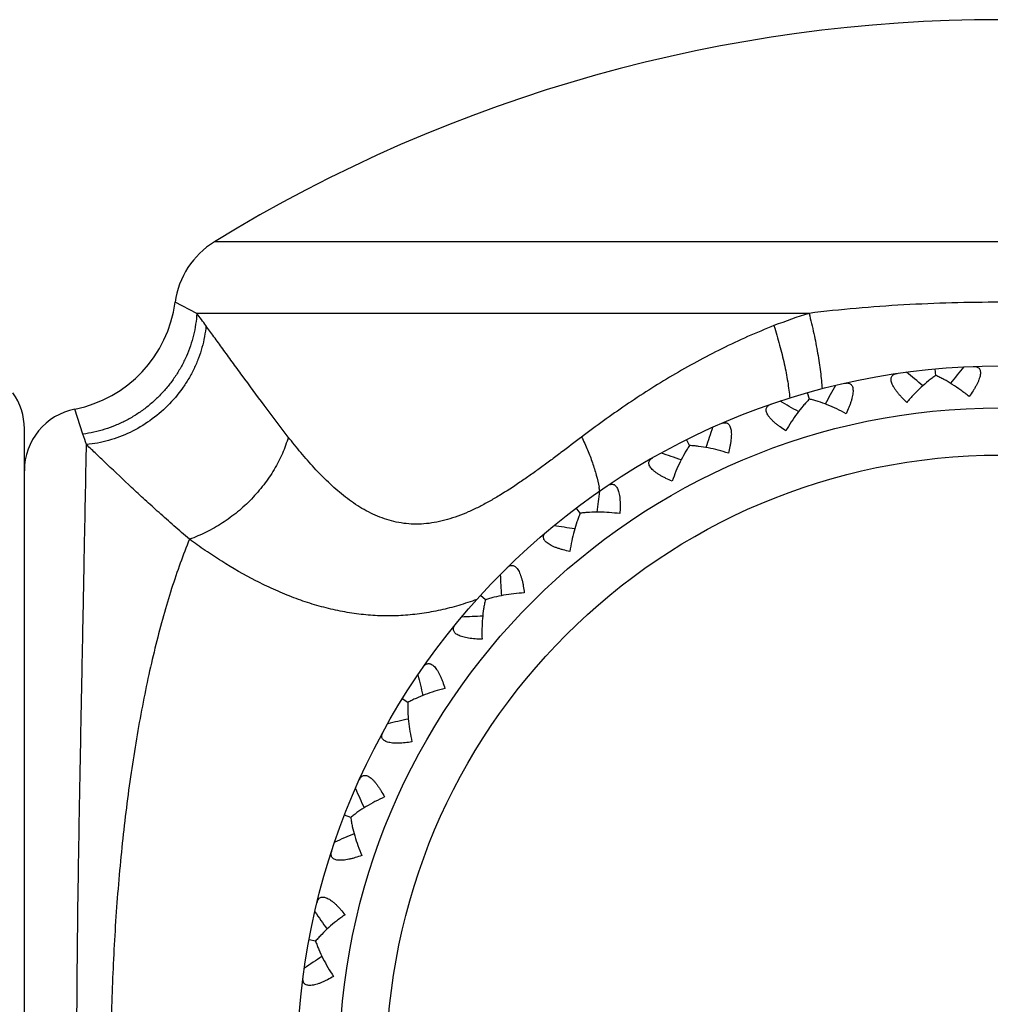
# Model space of a CAD drawing. Units: inches. Extents: x 0 to 11, y 0 to 8.5.
# Drawn here: x 7 to 7.2, y 3.4 to 3.6 of the extents above; entities that cross this region are included whole.
import ezdxf

# ---------------------------------------------------------------- set-up
doc = ezdxf.new("R2010")
doc.units = ezdxf.units.IN
doc.header["$LTSCALE"] = 0.605
doc.header["$MEASUREMENT"] = 0
doc.layers.get('0').update_dxf_attribs({"linetype": 'CONTINUOUS'})

msp = doc.modelspace()

# ---------------------------------------------------------------- linework, layer by layer
at = {"color": 7, "linetype": 'CONTINUOUS'}
for p, q in [((7.3896747522, 3.5854146127), (7.0152266041, 3.5854146127)), ((7.0110413728, 3.5683766031), (7.0058763556, 3.5710216428)), ((7.1569203134, 3.5683766031), (7.0110413728, 3.5683766031)), ((7.1870956768, 3.5535685752), (7.1869494957, 3.5551413745)), ((7.156995249, 3.5479327145), (7.156562509, 3.5494518598)), ((6.9839190115, 3.5396060077), (6.982013743, 3.5455698612)), ((6.9699506782, 3.2358601905), (6.9699506782, 3.5408601905)), ((7.1284432659, 3.5368609965), (7.1277387084, 3.538274738)), ((7.1024122705, 3.5207306369), (7.1014599799, 3.5219907591)), ((7.0797891674, 3.5000909914), (7.0786215118, 3.5011546388)), ((7.0613446419, 3.4756452005), (7.0600012992, 3.4764761619)), ((7.0477068178, 3.4482260751), (7.0462336418, 3.4487960039)), ((7.0393403621, 3.4187676111), (7.0377875366, 3.4190570926))]:
    msp.add_line(p, q, dxfattribs=at)
for radius in [0.1675, 0.1575, 0.1462301587]:
    msp.add_circle((7.2024506782, 3.3883601905), radius, dxfattribs=at)
for centre, radius, start, end in [((7.2024506782, 3.2808601905), 0.3575, 58.4189818484, 121.5810181516), ((7.0257006782, 3.5683766031), 0.02, 121.5810181516, 172.4002545666), ((6.9761398718, 3.5749892024), 0.03, 281.2912097705, 352.4002545555), ((6.9023599009, 3.4851846204), 0.1368669731, 35.9028238151, 37.4328314265), ((7.1929039467, 3.452422866), 0.1214087765, 107.2405538052, 111.4207006002), ((7.5863530514, 3.2310875315), 0.509354514, 140.4184635174, 140.986548804), ((6.8541086168, 3.1630303665), 0.5093545138, 49.6334509416, 50.2015364827), ((7.6087177477, 3.3043197863), 0.5093545139, 151.0084635174, 151.576548804), ((6.9549506782, 3.5408601905), 0.015, 0, 34.9999999997), ((6.9849506782, 3.5308601905), 0.015, 101.2912089083, 180), ((6.9014528424, 3.1028500783), 0.5093545138, 60.2234509416, 60.7915364826), ((7.6172429076, 3.3804148876), 0.509354514, 161.5984635174, 162.166548804), ((6.6625833527, 3.4311637311), 0.3391405799, 18.1999804137, 18.6481768233), ((6.9590505956, 3.0523957265), 0.5093545138, 70.8134509416, 71.3815364827), ((7.0752654606, 3.5209871543), 0.0321784842, 9.0195991075, 10.7446687498), ((7.6116381199, 3.4567806466), 0.5093545138, 172.1884635173, 172.7565492796), ((7.0249398019, 3.0133860448), 0.5093545136, 81.4034504502, 81.9715364827), ((7.5920943131, 3.5308156545), 0.509354514, 182.7784635174, 183.3465488038), ((7.0968759376, 2.9871499022), 0.5093545138, 91.9934509416, 92.5615364827), ((7.5592772485, 3.5999978999), 0.5093545139, 193.3684635173, 193.9365488039), ((7.1724084895, 2.9745810366), 0.5093545138, 102.5834509416, 103.1515364826), ((7.5143048441, 3.6619706812), 0.509354514, 203.9584635174, 204.5265488039), ((7.2489644322, 2.9761076078), 0.5093545137, 113.1734509415, 113.7415364827), ((7.4587090898, 3.7146228882), 0.509354514, 214.5484635174, 215.1165488039), ((7.3239358783, 2.9916776129), 0.5093545138, 123.7634509416, 124.3315364827)]:
    msp.add_arc(centre, radius, start, end, dxfattribs=at)
for points, knots in [([(7.2024506885, 3.5710216428), (7.1986170864, 3.5710216385), (7.1909611952, 3.5709157935), (7.1795167778, 3.5704374153), (7.1681665141, 3.569626054), (7.1606498841, 3.5688401507), (7.1569203134, 3.5683766031)], [0, 0, 0, 0, 0.2520257026, 0.5032803941, 0.7529268857, 1, 1, 1, 1]), ([(7.0110413728, 3.5683766031), (7.0109884227, 3.5675040398), (7.0108029525, 3.5657579395), (7.0102914184, 3.5631681364), (7.0095497602, 3.5606204337), (7.0085842163, 3.558135741), (7.0074025032, 3.5557339981), (7.0060142453, 3.553434631), (7.0044306675, 3.5512561852), (7.002664586, 3.5492162358), (7.0007302721, 3.5473312405), (6.9986433417, 3.5456164159), (6.9964206383, 3.5440856204), (6.9940800929, 3.5427512106), (6.9916406331, 3.5416240261), (6.9891218376, 3.5407130622), (6.9865443492, 3.5400259251), (6.9847957921, 3.5397198283), (6.9839190224, 3.5396059717)], [0, 0, 0, 0, 0.0613030226, 0.1229428064, 0.1848940634, 0.2471406124, 0.3096466212, 0.3723719986, 0.4352691132, 0.498285303, 0.5613644295, 0.6244484926, 0.6874792817, 0.7504000474, 0.8131582296, 0.8757024148, 0.9379982924, 1, 1, 1, 1]), ([(7.1569203134, 3.5683766031), (7.1573288265, 3.5667752581), (7.1580730787, 3.5636151753), (7.1588399935, 3.5596812542), (7.159330736, 3.5566353194), (7.1596283015, 3.5544675789), (7.1598590497, 3.5523968188), (7.15997078, 3.5510486772), (7.1600141557, 3.5503934952)], [0, 0, 0, 0, 0.2713622101, 0.5329393524, 0.6579138406, 0.7779166793, 0.8921835194, 1, 1, 1, 1]), ([(7.0132239238, 3.565445094), (7.0131452184, 3.5645695499), (7.0129055804, 3.5628175243), (7.0123075604, 3.5602235909), (7.0114743315, 3.557673658), (7.010413232, 3.5551895211), (7.0091329333, 3.5527917229), (7.007146191, 3.5497333513), (7.0041732669, 3.546229183), (6.9999526795, 3.5426781567), (6.9952109951, 3.5398874156), (6.9909399576, 3.5382681084), (6.9874249726, 3.5374368285), (6.9856468334, 3.537178034), (6.9847574867, 3.5370889873)], [0, 0, 0, 0, 0.060742823, 0.1219882146, 0.1837038676, 0.2458617466, 0.3084090468, 0.3712846787, 0.4976126861, 0.6243064474, 0.7506682064, 0.876038347, 0.9382401193, 1, 1, 1, 1]), ([(7.0328403449, 3.5388994326), (7.0308962118, 3.5414047572), (7.0272119787, 3.5462715774), (7.0227880755, 3.5522796544), (7.0195101337, 3.5567756977), (7.0172680029, 3.559862218), (7.0151894955, 3.5627300149), (7.0138598352, 3.5645668473), (7.0132238928, 3.565445094)], [0, 0, 0, 0, 0.2882130856, 0.5547290338, 0.6781005185, 0.7939092948, 0.9014514729, 1, 1, 1, 1]), ([(7.1485638656, 3.565445201), (7.1443452927, 3.5637862958), (7.1381452964, 3.5610316483), (7.1301568419, 3.5568891715), (7.1224528135, 3.5525163963), (7.1132340719, 3.5466218828), (7.1061786723, 3.5415069327), (7.1027366002, 3.5388994326)], [0, 0, 0, 0, 0.2559911209, 0.3825414326, 0.508096077, 0.7561401955, 1, 1, 1, 1]), ([(7.1485638656, 3.565445201), (7.1490462841, 3.5639168179), (7.1499300065, 3.5608980449), (7.1508545234, 3.5571275708), (7.1514560523, 3.554203287), (7.1518272347, 3.5521180391), (7.1521230807, 3.5501208145), (7.1522733081, 3.5488176905), (7.1523343807, 3.5481833632)], [0, 0, 0, 0, 0.2716749303, 0.533000752, 0.6578061375, 0.7776976052, 0.8919782041, 1, 1, 1, 1]), ([(7.1960570385, 3.5557381202), (7.1961944105, 3.5557433677), (7.1964585293, 3.5557370464), (7.1968330891, 3.5556633067), (7.1971603917, 3.5555181586), (7.1974287079, 3.5552939142), (7.1976233475, 3.554989645), (7.1977355235, 3.5546124672), (7.1977644874, 3.5541699107), (7.1977121884, 3.5536683286), (7.1975821685, 3.5531153627), (7.1973798862, 3.5525201168), (7.1971124151, 3.5518922106), (7.1967877339, 3.5512407257), (7.196413976, 3.5505734309), (7.1958530642, 3.5496597984), (7.195391115, 3.5489862161), (7.195068766, 3.5485396022)], [0, 0, 0, 0, 0.0459504425, 0.0879367635, 0.1268261427, 0.1643749817, 0.2031200532, 0.2457904667, 0.2945179021, 0.3504418286, 0.413763103, 0.4840091198, 0.5603299969, 0.6417231363, 0.7272002071, 0.8158959022, 1, 1, 1, 1]), ([(7.1801859698, 3.547156347), (7.1797868317, 3.5475359058), (7.1792086535, 3.54811282), (7.1784889687, 3.5489074349), (7.1779986325, 3.5494944211), (7.1775594476, 3.5500749108), (7.1771808413, 3.5506427698), (7.1768723235, 3.5511905375), (7.1766426261, 3.5517100668), (7.1764987882, 3.5521934143), (7.1764456946, 3.5526337237), (7.1764864391, 3.5530251107), (7.1766216668, 3.5533600378), (7.1768440591, 3.5536298906), (7.1771390056, 3.5538328734), (7.177493561, 3.5539743809), (7.177751992, 3.5540292697), (7.1778879784, 3.5540494291)], [0, 0, 0, 0, 0.1841050621, 0.2728017992, 0.3582788449, 0.4396720751, 0.515993118, 0.5862388026, 0.6495594266, 0.7054828576, 0.7542096358, 0.7968797248, 0.8356246704, 0.87317329, 0.9120628359, 0.954049422, 1, 1, 1, 1]), ([(7.1870956662, 3.5535686886), (7.1868018567, 3.5533696968), (7.1862123132, 3.5529491184), (7.185030429, 3.552028887), (7.1835574988, 3.5507407338), (7.181834812, 3.549029251), (7.180730333, 3.547797525), (7.1801859698, 3.547156347)], [0, 0, 0, 0, 0.1126193043, 0.2297395297, 0.4752788176, 0.7330638513, 1, 1, 1, 1]), ([(7.195068766, 3.5485396022), (7.1944155615, 3.5490694746), (7.1931030006, 3.5500765531), (7.1910944049, 3.5514412383), (7.1894093051, 3.5524358738), (7.1880780719, 3.553122528), (7.1874211163, 3.5534272528), (7.1870956662, 3.5535686886)], [0, 0, 0, 0, 0.2669362217, 0.5247212157, 0.7702604313, 0.8873806743, 1, 1, 1, 1]), ([(7.1654052573, 3.5517122238), (7.165539325, 3.5517426281), (7.165800107, 3.5517849541), (7.1661818389, 3.5517813069), (7.166530242, 3.5516987827), (7.1668351997, 3.5515276689), (7.1670824426, 3.5512643529), (7.1672620256, 3.5509142151), (7.1673718291, 3.5504845194), (7.1674126015, 3.549981869), (7.1673864202, 3.5494144266), (7.1672969774, 3.5487921439), (7.1671494586, 3.5481257768), (7.1669500372, 3.5474257185), (7.1667052807, 3.5467011002), (7.1663218299, 3.545699945), (7.1659915396, 3.5449529386), (7.1657567597, 3.5444546904)], [0, 0, 0, 0, 0.0459504425, 0.0879367635, 0.1268261427, 0.1643749817, 0.2031200532, 0.2457904667, 0.2945179021, 0.3504418286, 0.413763103, 0.4840091198, 0.5603299969, 0.6417231363, 0.7272002071, 0.8158959022, 1, 1, 1, 1]), ([(7.1569952178, 3.547932824), (7.1567429832, 3.5476832253), (7.156240775, 3.5471614642), (7.1552481413, 3.5460397003), (7.1540370354, 3.5445027928), (7.1526582263, 3.5425038659), (7.1517989257, 3.5410901385), (7.15138167, 3.5403598384)], [0, 0, 0, 0, 0.1126193043, 0.2297395297, 0.4752788176, 0.7330638513, 1, 1, 1, 1]), ([(7.1657567597, 3.5444546904), (7.1650173011, 3.5448554919), (7.1635420158, 3.5456041952), (7.16131683, 3.546576497), (7.1594776379, 3.547244504), (7.1580428859, 3.5476748089), (7.1573411176, 3.5478536083), (7.1569952178, 3.547932824)], [0, 0, 0, 0, 0.2669362217, 0.5247212157, 0.7702604313, 0.8873806743, 1, 1, 1, 1]), ([(7.15138167, 3.5403598384), (7.150919575, 3.5406595788), (7.1502452195, 3.5411204092), (7.1493917586, 3.5417692262), (7.1488018978, 3.5422561007), (7.1482635111, 3.5427459899), (7.1477869925, 3.5432345966), (7.1473830609, 3.5437163351), (7.1470617968, 3.5441848017), (7.1468315794, 3.5446334821), (7.1466984701, 3.5450565344), (7.1466665916, 3.545448743), (7.1467379632, 3.5458028176), (7.1469069741, 3.5461089453), (7.1471595927, 3.546362676), (7.1474821029, 3.5465669333), (7.1477260448, 3.5466683817), (7.1478560101, 3.5467131892)], [0, 0, 0, 0, 0.1841050621, 0.2728017992, 0.3582788449, 0.4396720751, 0.515993118, 0.5862388026, 0.6495594266, 0.7054828576, 0.7542096358, 0.7968797248, 0.8356246704, 0.87317329, 0.9120628359, 0.954049422, 1, 1, 1, 1]), ([(7.1360154327, 3.5421217207), (7.1361416293, 3.542176246), (7.1363901908, 3.5422657776), (7.1367660911, 3.5423323472), (7.1371237263, 3.542315258), (7.1374549371, 3.5422031037), (7.1377463609, 3.5419897109), (7.1379872334, 3.5416785406), (7.138174136, 3.5412763434), (7.138306591, 3.5407897476), (7.1383851401, 3.5402271585), (7.1384115837, 3.5395990371), (7.1383890423, 3.5389169089), (7.1383216742, 3.5381921248), (7.1382142567, 3.5374348674), (7.1380213291, 3.5363802939), (7.1378339492, 3.5355853102), (7.1376947361, 3.5350524007)], [0, 0, 0, 0, 0.0459504425, 0.0879367635, 0.1268261427, 0.1643749817, 0.2031200532, 0.2457904667, 0.2945179021, 0.3504418286, 0.413763103, 0.4840091198, 0.5603299969, 0.6417231363, 0.7272002071, 0.8158959022, 1, 1, 1, 1]), ([(7.0328403449, 3.5388994326), (7.0324577017, 3.5375669949), (7.0314889043, 3.5349092028), (7.0298543383, 3.531747177), (7.0282951174, 3.5292969112), (7.0265591219, 3.5268940197), (7.0241121815, 3.5240619566), (7.0213535946, 3.5215156284), (7.0189841134, 3.5196732533), (7.0165346295, 3.5179825419), (7.0133408855, 3.5161599198), (7.0106420902, 3.5150191809), (7.009278757, 3.5145424582)], [0, 0, 0, 0, 0.1184496162, 0.2408815143, 0.3033557798, 0.3664774873, 0.4940397283, 0.6224093848, 0.6865275599, 0.7503751516, 0.8765957893, 1, 1, 1, 1]), ([(7.1027366002, 3.5388994326), (7.1010966137, 3.5376570545), (7.0986461137, 3.5357989325), (7.0953729203, 3.5333550233), (7.0929328448, 3.5315625065), (7.0904948714, 3.5298145616), (7.087263625, 3.527572169), (7.0840076924, 3.5254525312), (7.0807039002, 3.5235203234), (7.0782330796, 3.5222038559), (7.0757512191, 3.52103066), (7.073260371, 3.5200234715), (7.0707652785, 3.5192051778), (7.0682731492, 3.5185984667), (7.0657942719, 3.5182231449), (7.0633415543, 3.5180941745), (7.0609298834, 3.5182187666), (7.0585737067, 3.518590749), (7.0562844193, 3.5191955767), (7.0540696715, 3.5200132967), (7.0519329702, 3.5210206482), (7.0491836155, 3.5225886803), (7.0459404479, 3.5249094915), (7.0429424383, 3.5275526124), (7.0406586378, 3.52980598), (7.038998568, 3.5315535281), (7.0373901829, 3.53334548), (7.0353132529, 3.5357745031), (7.0338161973, 3.5376419665), (7.0328403449, 3.5388994326)], [0, 0, 0, 0, 0.0739497875, 0.1105341937, 0.1468212817, 0.1827727225, 0.2183516018, 0.2881870866, 0.3223379032, 0.3558885285, 0.3887817609, 0.4209618805, 0.4523961964, 0.4830789575, 0.5130451049, 0.5423783455, 0.5712060476, 0.5996820471, 0.6279605716, 0.656173549, 0.6844210633, 0.7127693626, 0.7698394933, 0.8273797598, 0.8562535199, 0.8851390604, 0.9139993619, 0.9427901279, 1, 1, 1, 1]), ([(7.1027366002, 3.5388994326), (7.103232363, 3.5378845117), (7.1041507065, 3.5358664828), (7.1053194107, 3.5328342046), (7.1062415236, 3.5298866868), (7.1066994085, 3.5279373506), (7.1068797835, 3.5269862734)], [0, 0, 0, 0, 0.267934652, 0.5255948919, 0.7703751368, 1, 1, 1, 1]), ([(6.9847574613, 3.239631562), (6.984689858, 3.2428649671), (6.9845374043, 3.2504351032), (6.9843447335, 3.2605556237), (6.9841612974, 3.2702299418), (6.9839406291, 3.2817871162), (6.9836331333, 3.2977407898), (6.9832341045, 3.3184190111), (6.9829055711, 3.3367903326), (6.9826853837, 3.3522002608), (6.9825543891, 3.3641317198), (6.9824708685, 3.3762092306), (6.9824421202, 3.3883602446), (6.9824708461, 3.4005112579), (6.982581402, 3.4165016009), (6.9828340969, 3.435945517), (6.9832341576, 3.4583014591), (6.9836331405, 3.478979675), (6.9839405587, 3.4949333371), (6.9841613256, 3.5064904985), (6.9843447183, 3.5161648086), (6.9845373989, 3.5262853177), (6.9846898539, 3.5338554452), (6.9847574557, 3.5370888456)], [0, 0, 0, 0, 0.0326131668, 0.0763536046, 0.1020750152, 0.1301876755, 0.192918765, 0.2629836193, 0.3387481934, 0.3782066131, 0.418394803, 0.4590734186, 0.5000001919, 0.5409269627, 0.5816055677, 0.6612520634, 0.7370166114, 0.8070814344, 0.8698124622, 0.8979250972, 0.9236464818, 0.9673868813, 1, 1, 1, 1]), ([(7.0092787783, 3.5145424369), (7.008040179, 3.5156003741), (7.0056189874, 3.5177004213), (7.0020947358, 3.5208405497), (6.9987393391, 3.523895823), (6.9946175853, 3.5277127586), (6.9907669684, 3.5313470877), (6.9871920432, 3.5347541466), (6.9855435782, 3.536333264), (6.9847574557, 3.5370888456)], [0, 0, 0, 0, 0.1466792675, 0.2885943015, 0.4250362182, 0.5553069578, 0.7944429664, 0.9018157233, 1, 1, 1, 1]), ([(7.1284432151, 3.5368610984), (7.1282411479, 3.5365693954), (7.1278433827, 3.5359642255), (7.1270738136, 3.534679142), (7.1261657885, 3.5329458353), (7.1251778264, 3.530727558), (7.1245929764, 3.5291799878), (7.1243170421, 3.5283854435)], [0, 0, 0, 0, 0.1126193043, 0.2297395297, 0.4752788176, 0.7330638513, 1, 1, 1, 1]), ([(7.1376947361, 3.5350524007), (7.1368942132, 3.535310478), (7.1353064593, 3.5357753013), (7.1329404847, 3.5363220981), (7.1310098526, 3.5366407209), (7.1295204566, 3.5368000182), (7.1287977816, 3.5368468014), (7.1284432151, 3.5368610984)], [0, 0, 0, 0, 0.2669362217, 0.5247212157, 0.7702604313, 0.8873806743, 1, 1, 1, 1]), ([(7.1243170421, 3.5283854435), (7.1238077316, 3.5285951548), (7.1230601707, 3.5289242032), (7.1221020069, 3.5294051203), (7.1214327153, 3.5297752976), (7.120813467, 3.5301578981), (7.1202552687, 3.5305506081), (7.1197696833, 3.5309499069), (7.1193677964, 3.5313513524), (7.1190590418, 3.5317500814), (7.1188504513, 3.5321414652), (7.1187470357, 3.5325211349), (7.1187521199, 3.5328822953), (7.118861992, 3.5332142697), (7.1190636773, 3.5335101048), (7.119343156, 3.5337701541), (7.1195642987, 3.533914706), (7.1196838157, 3.5339826354)], [0, 0, 0, 0, 0.1841050621, 0.2728017992, 0.3582788449, 0.4396720751, 0.515993118, 0.5862388026, 0.6495594266, 0.7054828576, 0.7542096358, 0.7968797248, 0.8356246704, 0.87317329, 0.9120628359, 0.954049422, 1, 1, 1, 1]), ([(7.1088887328, 3.5272933125), (7.1090027593, 3.5273701015), (7.109230633, 3.5275037887), (7.1095878967, 3.5276383073), (7.1099425811, 3.5276872353), (7.1102887622, 3.5276378611), (7.1106144396, 3.5274816608), (7.1109083962, 3.527220058), (7.1111660312, 3.5268590602), (7.1113856566, 3.5264050949), (7.1115662603, 3.5258665239), (7.1117076895, 3.5252539608), (7.1118108934, 3.5245793084), (7.1118778734, 3.5238544883), (7.1119114541, 3.5230903877), (7.1119156219, 3.5220183201), (7.1118775355, 3.5212024404), (7.1118386316, 3.5206530231)], [0, 0, 0, 0, 0.0459504425, 0.0879367635, 0.1268261427, 0.1643749816, 0.2031200532, 0.2457904667, 0.2945179021, 0.3504418286, 0.4137631031, 0.4840091198, 0.5603299969, 0.6417231363, 0.727200207, 0.8158959021, 1, 1, 1, 1]), ([(7.1024122855, 3.5207306714), (7.1022672692, 3.520406801), (7.1019874969, 3.5197388376), (7.1014672078, 3.5183342109), (7.1008931956, 3.5164635504), (7.1003297356, 3.5141014886), (7.1000392592, 3.5124727941), (7.0999140459, 3.5116410714)], [0, 0, 0, 0, 0.1126192995, 0.2297395343, 0.4752788955, 0.7330637497, 1, 1, 1, 1]), ([(7.1118386316, 3.5206530231), (7.1110043141, 3.5207595848), (7.1093581787, 3.5209246938), (7.1069320127, 3.521027359), (7.1049757078, 3.5209857437), (7.1034824044, 3.5208686069), (7.1027634404, 3.5207817801), (7.1024122855, 3.5207306714)], [0, 0, 0, 0, 0.2669362325, 0.5247211775, 0.7702603793, 0.8873806621, 1, 1, 1, 1]), ([(7.0999140459, 3.5116410714), (7.0993748695, 3.5117536099), (7.0985795691, 3.5119396671), (7.0975493425, 3.5122363019), (7.0968234195, 3.5124771718), (7.0961444044, 3.5127394503), (7.0955235414, 3.5130228859), (7.0949728437, 3.5133261428), (7.0945040244, 3.513646892), (7.0941272504, 3.5139820867), (7.0938502842, 3.5143284695), (7.0936788545, 3.5146826668), (7.0936174781, 3.5150386101), (7.0936644686, 3.5153851224), (7.0938083502, 3.5157129844), (7.0940352769, 3.5160199669), (7.0942260872, 3.5162026983), (7.0943310844, 3.5162914355)], [0, 0, 0, 0, 0.1841050621, 0.2728017992, 0.3582788449, 0.4396720751, 0.515993118, 0.5862388026, 0.6495594266, 0.7054828576, 0.7542096358, 0.7968797248, 0.8356246704, 0.87317329, 0.9120628359, 0.954049422, 1, 1, 1, 1]), ([(7.0092787783, 3.5145424369), (7.0085104835, 3.5126652537), (7.0070198402, 3.5087687103), (7.0049646369, 3.5026814637), (7.0030334864, 3.4962077766), (7.0012299703, 3.4893693755), (6.9995564399, 3.4821906551), (6.9980161312, 3.4746971849), (6.9966121061, 3.4669146009), (6.9949046973, 3.4560507675), (6.9935145554, 3.4448667983), (6.9924204137, 3.4334148678), (6.9915077274, 3.4215761321), (6.990749488, 3.4065418031), (6.9904448928, 3.388360153), (6.9907494904, 3.3701785034), (6.991507732, 3.3551441756), (6.9924204199, 3.3433054411), (6.9935145632, 3.3318535126), (6.9949047067, 3.3206695457), (6.9966121171, 3.309805715), (6.9980161433, 3.3020231332), (6.9995564531, 3.2945296655), (7.0012299845, 3.2873509478), (7.0030335017, 3.2805125496), (7.0049646533, 3.2740388656), (7.0070198576, 3.2679516222), (7.0085105016, 3.2640550811), (7.0092787967, 3.262177899)], [0, 0, 0, 0, 0.0237239123, 0.0487788179, 0.0751304689, 0.102723995, 0.1314852892, 0.1613356046, 0.1921930993, 0.2239735822, 0.2899536743, 0.3239678952, 0.3585237642, 0.4288270946, 0.5000000518, 0.5711730073, 0.6414763324, 0.6760321974, 0.7100464134, 0.7760264932, 0.8078069688, 0.8386644556, 0.8685147624, 0.8972760472, 0.9248695635, 0.951221204, 0.9762760987, 1, 1, 1, 1]), ([(7.0777612056, 3.5001968029), (7.0763373195, 3.4996775867), (7.0734715228, 3.4987278714), (7.0691045567, 3.4975956707), (7.064695161, 3.4967876662), (7.060250149, 3.4963225223), (7.0557798744, 3.4962117225), (7.051298638, 3.4964587934), (7.0468230563, 3.4970560754), (7.0423699872, 3.4979884346), (7.0379552928, 3.499236082), (7.0335931251, 3.5007715492), (7.0293008104, 3.5025751305), (7.0236867384, 3.505297912), (7.018272821, 3.5084237294), (7.0130646684, 3.5118415418), (7.0105282116, 3.513631311), (7.0092787877, 3.5145424599)], [0, 0, 0, 0, 0.0621080724, 0.1236238258, 0.1847283277, 0.2456371103, 0.3065840138, 0.367777402, 0.4293621382, 0.4914390475, 0.5540585693, 0.6172229275, 0.6808313612, 0.7447460322, 0.8728168842, 0.9366310161, 1, 1, 1, 1]), ([(7.0849492319, 3.5077321307), (7.0850472039, 3.5078285676), (7.0852466274, 3.5080018563), (7.0855730841, 3.5081997416), (7.0859127353, 3.5083130201), (7.086262094, 3.508328108), (7.0866109308, 3.5082344211), (7.0869479579, 3.5080312973), (7.0872675488, 3.5077237963), (7.087566863, 3.5073179259), (7.0878433691, 3.5068217195), (7.0880949661, 3.5062455817), (7.0883203997, 3.5056013871), (7.0885194461, 3.5049012222), (7.0886928811, 3.5041563076), (7.0888940023, 3.5031032661), (7.0890065068, 3.5022942834), (7.0890692373, 3.5017470743)], [0, 0, 0, 0, 0.0459504425, 0.0879367635, 0.1268261427, 0.1643749816, 0.2031200532, 0.2457904667, 0.2945179021, 0.3504418286, 0.4137631031, 0.4840091198, 0.5603299969, 0.6417231363, 0.727200207, 0.8158959021, 1, 1, 1, 1]), ([(7.0890692373, 3.5017470743), (7.0882295466, 3.5016984902), (7.0865811052, 3.5015582606), (7.0841773951, 3.5012132968), (7.0822620591, 3.500812861), (7.0808157179, 3.5004232803), (7.0801249569, 3.5002058015), (7.0797891758, 3.5000910281)], [0, 0, 0, 0, 0.2669362217, 0.5247212157, 0.7702604313, 0.8873806743, 1, 1, 1, 1]), ([(7.0797891758, 3.5000910281), (7.0797061503, 3.499746023), (7.0795539015, 3.4990380202), (7.0793006163, 3.4975616995), (7.0790801705, 3.495617409), (7.0789604069, 3.4931920265), (7.0789741993, 3.491537689), (7.0790039725, 3.4906971213)], [0, 0, 0, 0, 0.1126193043, 0.2297395297, 0.4752788176, 0.7330638513, 1, 1, 1, 1]), ([(7.0790039725, 3.4906971213), (7.0784532974, 3.4907086532), (7.0776373493, 3.4907453813), (7.0765701547, 3.4908476287), (7.075812329, 3.4909509861), (7.0750966777, 3.491084008), (7.0744342999, 3.4912485139), (7.0738372495, 3.4914453985), (7.0733174682, 3.491674525), (7.0728855096, 3.491934767), (7.0725496027, 3.4922243493), (7.0723159985, 3.4925410083), (7.0721902524, 3.4928796093), (7.0721727605, 3.4932288555), (7.0722539371, 3.4935775757), (7.0724205814, 3.493921034), (7.0725745594, 3.4941357201), (7.0726614602, 3.4942422422)], [0, 0, 0, 0, 0.1841050621, 0.2728017992, 0.3582788449, 0.4396720751, 0.515993118, 0.5862388026, 0.6495594266, 0.7054828576, 0.7542096358, 0.7968797248, 0.8356246704, 0.87317329, 0.9120628359, 0.954049422, 1, 1, 1, 1]), ([(7.0650124318, 3.4841045294), (7.065091012, 3.484217329), (7.0652551918, 3.4844243162), (7.0655397209, 3.4846788272), (7.0658527686, 3.4848525972), (7.066193404, 3.4849316332), (7.066553517, 3.4849036512), (7.0669221337, 3.4847659259), (7.0672927936, 3.4845223968), (7.0676616005, 3.4841784473), (7.0680245897, 3.4837415088), (7.0683777838, 3.4832214225), (7.0687177676, 3.4826296304), (7.0690421, 3.4819779718), (7.0693494812, 3.4812776189), (7.0697407045, 3.4802794753), (7.0699999674, 3.4795049477), (7.0701621955, 3.4789785876)], [0, 0, 0, 0, 0.0459504425, 0.0879367635, 0.1268261427, 0.1643749816, 0.2031200532, 0.2457904667, 0.2945179021, 0.3504418286, 0.4137631031, 0.4840091198, 0.5603299969, 0.6417231363, 0.727200207, 0.8158959021, 1, 1, 1, 1]), ([(7.0701621955, 3.4789785876), (7.0693457356, 3.4787765129), (7.0677511428, 3.4783357215), (7.0654517713, 3.47755488), (7.0636426504, 3.4768092646), (7.0622925412, 3.4761605111), (7.0616535138, 3.4758197886), (7.061344545, 3.4756452604)], [0, 0, 0, 0, 0.2669362217, 0.5247212157, 0.7702604313, 0.8873806743, 1, 1, 1, 1]), ([(7.061344545, 3.4756452604), (7.0613263386, 3.4752908731), (7.0613067996, 3.4745669492), (7.0613291465, 3.4730692253), (7.0614697767, 3.4711175375), (7.0617977892, 3.4687114554), (7.0621153805, 3.4670878303), (7.0622991259, 3.4662670513)], [0, 0, 0, 0, 0.1126193043, 0.2297395297, 0.4752788176, 0.7330638513, 1, 1, 1, 1]), ([(7.0622991259, 3.4662670513), (7.0617557109, 3.4661771838), (7.0609469107, 3.4660633316), (7.059879102, 3.4659677087), (7.0591151891, 3.4659300326), (7.0583872805, 3.4659292666), (7.0577059518, 3.4659692388), (7.0570828873, 3.4660530441), (7.0565298503, 3.4661827428), (7.0560574219, 3.4663591669), (7.055674017, 3.466582084), (7.0553861961, 3.4668504178), (7.0552003637, 3.4671601419), (7.0551189855, 3.4675002249), (7.0551346916, 3.4678579241), (7.0552353769, 3.4682261583), (7.0553472773, 3.4684654858), (7.0554131213, 3.4685861642)], [0, 0, 0, 0, 0.1841050621, 0.2728017992, 0.3582788449, 0.4396720751, 0.515993118, 0.5862388026, 0.6495594266, 0.7054828576, 0.7542096358, 0.7968797248, 0.8356246704, 0.87317329, 0.9120628359, 0.954049422, 1, 1, 1, 1]), ([(7.0497574822, 3.4572153857), (7.0498139937, 3.4573407055), (7.049937337, 3.4575743401), (7.0501702459, 3.4578768067), (7.0504460262, 3.4581051489), (7.0507663345, 3.4582454406), (7.0511254563, 3.4582841167), (7.0515131057, 3.4582164815), (7.051922208, 3.4580452201), (7.0523479442, 3.4577749083), (7.0527850512, 3.457412122), (7.0532278109, 3.4569658041), (7.0536707633, 3.4564465738), (7.0541093331, 3.4558656203), (7.0545401896, 3.4552336867), (7.055108188, 3.454324443), (7.0555053775, 3.4536107549), (7.0557615767, 3.4531231743)], [0, 0, 0, 0, 0.0459504425, 0.0879367635, 0.1268261427, 0.1643749816, 0.2031200532, 0.2457904667, 0.2945179021, 0.3504418286, 0.4137631031, 0.4840091198, 0.5603299969, 0.6417231363, 0.727200207, 0.8158959021, 1, 1, 1, 1]), ([(7.0557615767, 3.4531231743), (7.0549961605, 3.4527744926), (7.0535097363, 3.4520481551), (7.0513930319, 3.4508580353), (7.049751754, 3.4497926397), (7.0485438684, 3.4489068135), (7.0479783432, 3.448454454), (7.0477067116, 3.4482261162)], [0, 0, 0, 0, 0.2669362217, 0.5247212157, 0.7702604313, 0.8873806743, 1, 1, 1, 1]), ([(7.0477067116, 3.4482261162), (7.0477539446, 3.4478744191), (7.047867781, 3.4471592345), (7.0481649985, 3.4456911276), (7.0486619143, 3.4437985271), (7.0494265292, 3.4414937088), (7.0500371005, 3.4399561051), (7.0503685589, 3.4391830747)], [0, 0, 0, 0, 0.1126193043, 0.2297395297, 0.4752788176, 0.7330638513, 1, 1, 1, 1]), ([(7.0503685589, 3.4391830747), (7.0498509181, 3.4389948702), (7.0490768231, 3.4387343178), (7.0480447812, 3.4384440828), (7.0473008067, 3.4382666568), (7.0465854375, 3.4381321284), (7.0459083673, 3.4380462022), (7.0452805108, 3.4380140747), (7.0447130535, 3.438039925), (7.0442162433, 3.4381265202), (7.0437983981, 3.4382751802), (7.0434661618, 3.438486048), (7.0432265736, 3.4387563472), (7.0430840813, 3.4390756828), (7.0430337827, 3.4394301757), (7.0430650798, 3.4398106402), (7.0431310903, 3.4400664553), (7.0431736344, 3.4401971786)], [0, 0, 0, 0, 0.1841041291, 0.2727998444, 0.358276961, 0.4396701778, 0.5159910647, 0.586237096, 0.6495583799, 0.7054821846, 0.7542094994, 0.7968798645, 0.8356249402, 0.87317379, 0.9120632035, 0.9540495516, 1, 1, 1, 1]), ([(7.0397040447, 3.4279806815), (7.0397365624, 3.4281142524), (7.0398148676, 3.4283665756), (7.0399882221, 3.4287066944), (7.0402173406, 3.4289818302), (7.0405064104, 3.4291785986), (7.0408523076, 3.4292826152), (7.0412457843, 3.4292873742), (7.0416793929, 3.4291942145), (7.0421475556, 3.4290067485), (7.0426438903, 3.4287304728), (7.0431611329, 3.4283731272), (7.0436919647, 3.4279441464), (7.0442298321, 3.4274536883), (7.0447694866, 3.4269117008), (7.0454949111, 3.4261223305), (7.046016497, 3.4254937938), (7.0463579399, 3.4250616021)], [0, 0, 0, 0, 0.0459504425, 0.0879367635, 0.1268261427, 0.1643749816, 0.2031200532, 0.2457904667, 0.2945179021, 0.3504418286, 0.4137631031, 0.4840091198, 0.5603299969, 0.6417231363, 0.727200207, 0.8158959021, 1, 1, 1, 1]), ([(7.0463579399, 3.4250616021), (7.0456696413, 3.4245781913), (7.0443420208, 3.4235910505), (7.0424800893, 3.422032194), (7.0410625648, 3.4206833111), (7.0400380495, 3.4195905878), (7.0395652912, 3.419042001), (7.0393402501, 3.418767632)], [0, 0, 0, 0, 0.2669362217, 0.5247212157, 0.7702604313, 0.8873806743, 1, 1, 1, 1]), ([(7.0393402501, 3.418767632), (7.0394513134, 3.4184306057), (7.0396946473, 3.4177485234), (7.0402566109, 3.4163600447), (7.0410928846, 3.4145910031), (7.0422680552, 3.4124659625), (7.0431508075, 3.4110667587), (7.0436186876, 3.4103678105)], [0, 0, 0, 0, 0.1126193043, 0.2297395297, 0.4752788176, 0.7330638513, 1, 1, 1, 1]), ([(7.0436186876, 3.4103678105), (7.0431444493, 3.4100876782), (7.0424314183, 3.4096892978), (7.0414702886, 3.409214336), (7.0407715904, 3.4089032038), (7.0400931287, 3.4086394968), (7.0394433819, 3.4084306055), (7.0388321266, 3.4082836371), (7.0382695873, 3.4082047628), (7.0377653295, 3.4081985815), (7.0373272839, 3.4082679167), (7.0369619566, 3.4084141351), (7.0366767741, 3.4086357963), (7.0364780213, 3.4089235048), (7.0363634301, 3.409262716), (7.0363242714, 3.4096424535), (7.0363421441, 3.4099060439), (7.0363599393, 3.4100423598)], [0, 0, 0, 0, 0.1841050621, 0.2728017992, 0.3582788449, 0.4396720751, 0.515993118, 0.5862388026, 0.6495594266, 0.7054828576, 0.7542096358, 0.7968797248, 0.8356246704, 0.87317329, 0.9120628359, 0.954049422, 1, 1, 1, 1])]:
    msp.add_open_spline(points, degree=3, knots=knots, dxfattribs=at)

doc.saveas('drawing.dxf')
